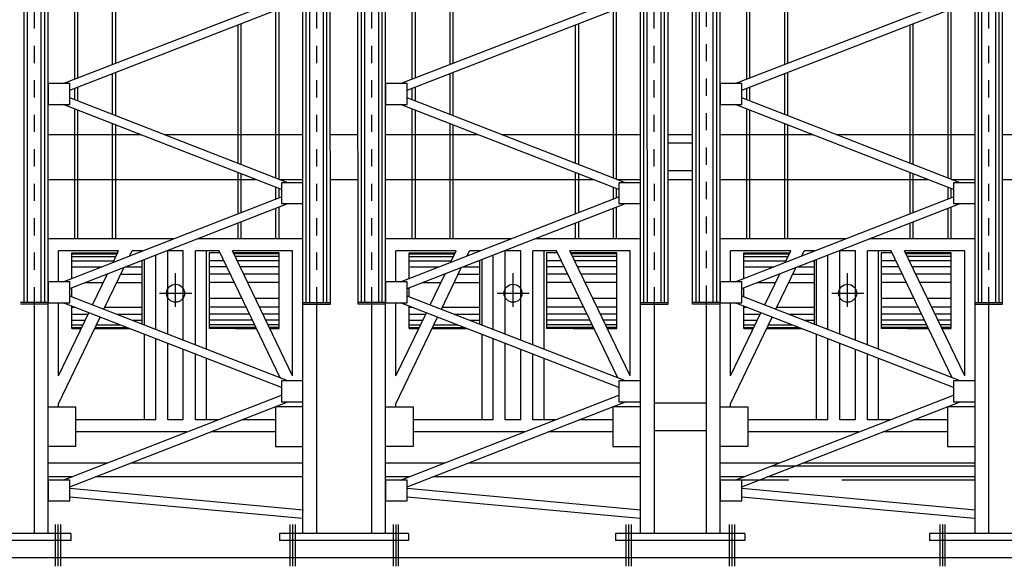
# Model space of a CAD drawing. Extents: x -2 to 186, y -997 to 283.
# Drawn here: x 91 to 97, y 241 to 244 of the extents above; entities that cross this region are included whole.
import ezdxf

# ---------------------------------------------------------------- set-up
doc = ezdxf.new("R2010")
doc.units = 0
doc.header["$MEASUREMENT"] = 0
doc.linetypes.add('CENTERX2', pattern=[4, 2.5, -0.5, 0.5, -0.5])
doc.linetypes.add('HIDDEN', pattern=[0.375, 0.25, -0.125])
for name, color, linetype in [('ARCHITETTONICO', 7, 'CONTINUOUS'), ('SEZ', 2, 'CONTINUOUS'), ('SEZ-TRASV', 2, 'CONTINUOUS')]:
    doc.layers.add(name, color=color, linetype=linetype)

msp = doc.modelspace()

# ---------------------------------------------------------------- linework, layer by layer
at = {"layer": 'ARCHITETTONICO', "ltscale": 0.2}
for p, q in [((91.2293, 242.7717), (91.2293, 245.8667)), ((91.2493, 242.7717), (91.2493, 245.8667)), ((91.3293, 242.7717), (91.3293, 245.8667)), ((91.3493, 242.7717), (91.3493, 245.8667)), ((91.3693, 241.4317), (91.3693, 245.8667)), ((92.8493, 241.4317), (92.8493, 245.8667)), ((92.8685, 242.7717), (92.8685, 245.8667)), ((92.8885, 242.7717), (92.8885, 245.8667)), ((92.9685, 242.7717), (92.9685, 245.8667)), ((92.9885, 242.7717), (92.9885, 245.8667)), ((93.0085, 242.7617), (93.0077, 245.8217)), ((93.1693, 242.7617), (93.1685, 245.8217)), ((93.1893, 242.7717), (93.1893, 245.8217)), ((93.2093, 242.7717), (93.2093, 245.8217)), ((93.2893, 242.7717), (93.2893, 245.8217)), ((93.3093, 242.7717), (93.3093, 245.8217)), ((93.3293, 241.4317), (93.3293, 245.8217)), ((94.8093, 241.4317), (94.8093, 245.8217)), ((94.8293, 242.7717), (94.8285, 245.8217)), ((94.8493, 242.7717), (94.8485, 245.8217)), ((94.9293, 242.7717), (94.9285, 245.8217)), ((94.9493, 242.7717), (94.9485, 245.8217)), ((94.97, 242.7617), (94.9692, 245.8217)), ((95.1123, 242.7617), (95.1123, 245.7767)), ((95.1323, 242.7717), (95.1323, 245.7767)), ((95.1523, 242.7717), (95.1523, 245.7767)), ((95.2323, 242.7717), (95.2323, 245.7767)), ((95.2523, 242.7717), (95.2523, 245.7767)), ((95.2723, 241.4317), (95.2723, 245.7767)), ((96.7523, 241.4317), (96.7523, 245.7767)), ((96.7723, 242.7717), (96.7723, 245.7767)), ((96.7923, 242.7717), (96.7923, 245.7767)), ((96.8723, 242.7717), (96.8723, 245.7767)), ((96.8923, 242.7717), (96.8923, 245.7767)), ((96.9123, 242.7617), (96.9123, 245.7767)), ((94.9685, 243.6981), (95.1123, 243.6981)), ((94.9685, 243.5381), (95.1123, 243.5381)), ((91.3693, 242.7717), (91.2093, 242.7717)), ((91.3693, 242.7617), (91.2093, 242.7617)), ((91.2893, 241.4317), (91.2893, 242.7617)), ((92.8485, 242.7717), (93.0085, 242.7717)), ((92.8485, 242.7617), (93.0085, 242.7617)), ((92.9293, 241.4317), (92.9293, 242.7617)), ((93.3293, 242.7717), (93.1693, 242.7717)), ((93.3293, 242.7617), (93.1693, 242.7617)), ((93.2493, 241.4317), (93.2493, 242.7617)), ((94.8093, 242.7717), (94.9693, 242.7717)), ((94.8093, 242.7617), (94.97, 242.7617)), ((94.89, 241.4317), (94.8908, 242.7617)), ((95.2723, 242.7717), (95.1123, 242.7717)), ((95.2723, 242.7617), (95.1123, 242.7617)), ((95.193, 241.4317), (95.193, 242.7717)), ((96.7523, 242.7717), (96.9123, 242.7717)), ((96.7523, 242.7617), (96.9123, 242.7617)), ((96.8323, 241.4317), (96.8323, 242.7617)), ((94.8904, 242.1903), (95.193, 242.1903)), ((94.8903, 242.0303), (95.193, 242.0303)), ((88.2147, 241.2917), (98.0129, 241.2917))]:
    msp.add_line(p, q, dxfattribs=at)
at = {"layer": 'ARCHITETTONICO', "linetype": 'HIDDEN', "ltscale": 0.2}
for p, q in [((91.2893, 242.7617), (91.2893, 245.8667)), ((92.9293, 242.7617), (92.9293, 245.8667)), ((93.2493, 242.7617), (93.2493, 245.8667)), ((94.89, 242.7617), (94.8893, 245.8667)), ((95.193, 242.7717), (95.1923, 245.8667)), ((96.8323, 242.7617), (96.8323, 245.8667))]:
    msp.add_line(p, q, dxfattribs=at)
at = {"layer": 'ARCHITETTONICO', "color": 4, "ltscale": 0.01}
for p, q in [((91.3693, 243.7467), (91.9051, 243.7467)), ((92.0432, 243.7467), (92.8493, 243.7467)), ((93.0085, 243.7467), (93.1693, 243.7467)), ((93.3293, 243.7467), (93.8651, 243.7467)), ((94.0032, 243.7467), (94.8093, 243.7467)), ((94.9691, 243.7467), (95.1123, 243.7467)), ((95.2723, 243.7467), (95.8081, 243.7467)), ((95.9462, 243.7467), (96.7523, 243.7467)), ((96.9123, 243.7467), (96.981, 243.7467)), ((91.3693, 243.4867), (92.5743, 243.4867)), ((92.7124, 243.4867), (92.8493, 243.4867)), ((93.0085, 243.4867), (93.1693, 243.4867)), ((93.3293, 243.4867), (94.5343, 243.4867)), ((94.6724, 243.4867), (94.8093, 243.4867)), ((94.9692, 243.4867), (95.1123, 243.4867)), ((95.2723, 243.4867), (96.4773, 243.4867)), ((96.6154, 243.4867), (96.7523, 243.4867)), ((96.9123, 243.4867), (96.981, 243.4867)), ((92.2526, 241.7617), (92.2526, 241.7617)), ((94.2126, 241.7617), (94.2126, 241.7617)), ((96.1556, 241.7617), (96.1556, 241.7617))]:
    msp.add_line(p, q, dxfattribs=at)
at = {"layer": 'SEZ', "color": 0}
for p, q in [((91.5222, 245.0454), (91.5222, 244.0679)), ((91.5402, 245.0384), (91.5402, 244.0749)), ((93.4822, 245.0454), (93.4822, 244.0679)), ((93.5002, 245.0384), (93.5002, 244.0749)), ((95.4252, 245.0454), (95.4252, 244.0679)), ((95.4432, 245.0384), (95.4432, 244.0749)), ((91.7422, 244.9599), (91.7422, 244.1534)), ((93.7022, 244.9599), (93.7022, 244.1534)), ((95.6452, 244.9599), (95.6452, 244.1534)), ((91.7602, 244.9529), (91.7602, 244.1604)), ((93.7202, 244.9529), (93.7202, 244.1604)), ((95.6632, 244.9529), (95.6632, 244.1604)), ((92.6906, 244.4682), (92.6906, 243.4951)), ((92.7086, 244.4752), (92.7086, 243.4881)), ((94.6506, 244.4682), (94.6506, 243.4951)), ((94.6686, 244.4752), (94.6686, 243.4881)), ((96.5936, 244.4682), (96.5936, 243.4951)), ((96.6116, 244.4752), (96.6116, 243.4881)), ((92.4886, 244.3897), (92.4886, 243.5736)), ((94.4486, 244.3897), (94.4486, 243.5736)), ((96.3916, 244.3897), (96.3916, 243.5736)), ((92.4706, 244.3827), (92.4706, 243.5806)), ((94.4306, 244.3827), (94.4306, 243.5806)), ((96.3736, 244.3827), (96.3736, 243.5806)), ((91.7602, 244.1067), (91.7602, 243.8566)), ((93.7202, 244.1067), (93.7202, 243.8566)), ((95.6632, 244.1067), (95.6632, 243.8566)), ((91.7422, 244.0997), (91.7422, 243.8636)), ((93.7022, 244.0997), (93.7022, 243.8636)), ((95.6452, 244.0997), (95.6452, 243.8636)), ((91.5222, 244.0143), (91.5222, 243.949)), ((91.5402, 244.0213), (91.5402, 243.9421)), ((93.4822, 244.0143), (93.4822, 243.949)), ((93.5002, 244.0213), (93.5002, 243.9421)), ((95.4252, 244.0143), (95.4252, 243.949)), ((95.4432, 244.0213), (95.4432, 243.9421)), ((91.5222, 243.8954), (91.5222, 243.1417)), ((91.5402, 243.8884), (91.5402, 243.1417)), ((93.4822, 243.8954), (93.4822, 243.1417)), ((93.5002, 243.8884), (93.5002, 243.1417)), ((95.4252, 243.8954), (95.4252, 243.1417)), ((95.4432, 243.8884), (95.4432, 243.1417)), ((91.7422, 243.8099), (91.7422, 243.1417)), ((91.7602, 243.8029), (91.7602, 243.1417)), ((93.7022, 243.8099), (93.7022, 243.1417)), ((93.7202, 243.8029), (93.7202, 243.1417)), ((95.6452, 243.8099), (95.6452, 243.1417)), ((95.6632, 243.8029), (95.6632, 243.1417)), ((92.4706, 243.527), (92.4706, 243.2863)), ((92.4886, 243.52), (92.4886, 243.2933)), ((94.4306, 243.527), (94.4306, 243.2863)), ((94.4486, 243.52), (94.4486, 243.2933)), ((96.3736, 243.527), (96.3736, 243.2863)), ((96.3916, 243.52), (96.3916, 243.2933)), ((92.6906, 243.4415), (92.6906, 243.3718)), ((92.7086, 243.4345), (92.7086, 243.3788)), ((94.6506, 243.4415), (94.6506, 243.3718)), ((94.6686, 243.4345), (94.6686, 243.3788)), ((96.5936, 243.4415), (96.5936, 243.3718)), ((96.6116, 243.4345), (96.6116, 243.3788)), ((92.6906, 243.3182), (92.6906, 243.1417)), ((92.7086, 243.3252), (92.7086, 243.1417)), ((94.6506, 243.3182), (94.6506, 243.1417)), ((94.6686, 243.3252), (94.6686, 243.1417)), ((96.5936, 243.3182), (96.5936, 243.1417)), ((96.6116, 243.3252), (96.6116, 243.1417)), ((92.4706, 243.2327), (92.4706, 243.1417)), ((92.4886, 243.2397), (92.4886, 243.1417)), ((94.4306, 243.2327), (94.4306, 243.1417)), ((94.4486, 243.2397), (94.4486, 243.1417)), ((96.3736, 243.2327), (96.3736, 243.1417)), ((96.3916, 243.2397), (96.3916, 243.1417)), ((91.507, 243.0553), (91.771, 243.0553)), ((91.507, 243.0393), (91.7633, 243.0393)), ((92.7115, 243.0393), (92.4552, 243.0393)), ((93.467, 243.0553), (93.731, 243.0553)), ((93.467, 243.0393), (93.7233, 243.0393)), ((94.6715, 243.0393), (94.4152, 243.0393)), ((95.41, 243.0553), (95.674, 243.0553)), ((95.41, 243.0393), (95.6663, 243.0393)), ((96.6145, 243.0393), (96.3582, 243.0393)), ((91.507, 243.0135), (91.7508, 243.0135)), ((91.5115, 242.9786), (91.6785, 242.9786)), ((91.8166, 242.9786), (91.9144, 242.9786)), ((91.906, 243.0135), (91.9144, 243.0135)), ((92.3899, 243.0135), (92.3041, 243.0135)), ((92.4067, 242.9786), (92.3041, 242.9786)), ((92.7115, 243.0135), (92.4677, 243.0135)), ((92.7115, 242.9786), (92.4844, 242.9786)), ((93.467, 243.0135), (93.7108, 243.0135)), ((93.4715, 242.9786), (93.6385, 242.9786)), ((93.7766, 242.9786), (93.8744, 242.9786)), ((93.866, 243.0135), (93.8744, 243.0135)), ((94.3499, 243.0135), (94.2641, 243.0135)), ((94.3667, 242.9786), (94.2641, 242.9786)), ((94.6715, 243.0135), (94.4277, 243.0135)), ((94.6715, 242.9786), (94.4444, 242.9786)), ((95.41, 243.0135), (95.6538, 243.0135)), ((95.4145, 242.9786), (95.5815, 242.9786)), ((95.7196, 242.9786), (95.8174, 242.9786)), ((95.809, 243.0135), (95.8174, 243.0135)), ((96.2929, 243.0135), (96.2071, 243.0135)), ((96.3097, 242.9786), (96.2071, 242.9786)), ((96.6145, 243.0135), (96.3707, 243.0135)), ((96.6145, 242.9786), (96.3874, 242.9786)), ((91.7074, 242.9362), (91.7136, 242.9362)), ((91.7913, 242.9362), (91.9144, 242.9362)), ((92.4272, 242.9362), (92.3041, 242.9362)), ((93.6674, 242.9362), (93.6736, 242.9362)), ((93.7513, 242.9362), (93.8744, 242.9362)), ((94.3872, 242.9362), (94.2641, 242.9362)), ((95.6104, 242.9362), (95.6166, 242.9362)), ((95.6943, 242.9362), (95.8174, 242.9362)), ((96.3302, 242.9362), (96.2071, 242.9362)), ((92.4955, 242.7945), (92.3041, 242.7945)), ((92.7115, 242.7945), (92.5732, 242.7945)), ((94.4555, 242.7945), (94.2641, 242.7945)), ((94.6715, 242.7945), (94.5332, 242.7945)), ((96.3985, 242.7945), (96.2071, 242.7945)), ((96.6145, 242.7945), (96.4762, 242.7945)), ((91.507, 242.7461), (91.5204, 242.7461)), ((91.6997, 242.7461), (91.9144, 242.7461)), ((92.5188, 242.7461), (92.3041, 242.7461)), ((92.7115, 242.7461), (92.5965, 242.7461)), ((93.467, 242.7461), (93.4804, 242.7461)), ((93.6597, 242.7461), (93.8744, 242.7461)), ((94.4788, 242.7461), (94.2641, 242.7461)), ((94.6715, 242.7461), (94.5565, 242.7461)), ((95.41, 242.7461), (95.4234, 242.7461)), ((95.6027, 242.7461), (95.8174, 242.7461)), ((96.4218, 242.7461), (96.2071, 242.7461)), ((96.6145, 242.7461), (96.4995, 242.7461)), ((91.507, 242.7037), (91.6015, 242.7037)), ((91.7677, 242.7037), (91.9144, 242.7037)), ((92.5393, 242.7037), (92.3041, 242.7037)), ((92.7115, 242.7037), (92.617, 242.7037)), ((93.467, 242.7037), (93.5615, 242.7037)), ((93.7277, 242.7037), (93.8744, 242.7037)), ((94.4993, 242.7037), (94.2641, 242.7037)), ((94.6715, 242.7037), (94.577, 242.7037)), ((95.41, 242.7037), (95.5045, 242.7037)), ((95.6707, 242.7037), (95.8174, 242.7037)), ((96.4423, 242.7037), (96.2071, 242.7037)), ((96.6145, 242.7037), (96.52, 242.7037)), ((91.507, 242.6688), (91.5847, 242.6688)), ((91.8573, 242.6688), (91.9144, 242.6688)), ((92.5561, 242.6688), (92.3041, 242.6688)), ((92.5686, 242.643), (92.3041, 242.643)), ((92.5762, 242.627), (92.3041, 242.627)), ((92.7115, 242.6688), (92.6338, 242.6688)), ((93.467, 242.6688), (93.5447, 242.6688)), ((93.8173, 242.6688), (93.8744, 242.6688)), ((94.5161, 242.6688), (94.2641, 242.6688)), ((94.5286, 242.643), (94.2641, 242.643)), ((94.5362, 242.627), (94.2641, 242.627)), ((94.6715, 242.6688), (94.5938, 242.6688)), ((95.41, 242.6688), (95.4877, 242.6688)), ((95.7603, 242.6688), (95.8174, 242.6688)), ((96.4591, 242.6688), (96.2071, 242.6688)), ((96.4716, 242.643), (96.2071, 242.643)), ((96.4792, 242.627), (96.2071, 242.627)), ((96.6145, 242.6688), (96.5368, 242.6688))]:
    msp.add_line(p, q, dxfattribs=at)
at = {"layer": 'SEZ-TRASV', "ltscale": 0.01}
for p, q in [((91.4564, 244.0423), (92.724, 244.5348)), ((93.4164, 244.0423), (94.684, 244.5348)), ((95.3594, 244.0423), (96.627, 244.5348)), ((91.4945, 244.0035), (92.7621, 244.496)), ((93.4545, 244.0035), (94.7221, 244.496)), ((95.3975, 244.0035), (96.6651, 244.496)), ((92.7621, 243.4673), (91.4945, 243.9598)), ((94.7221, 243.4673), (93.4545, 243.9598)), ((96.6651, 243.4673), (95.3975, 243.9598)), ((92.724, 243.4285), (91.4564, 243.921)), ((94.684, 243.4285), (93.4164, 243.921)), ((96.627, 243.4285), (95.3594, 243.921)), ((91.4564, 242.8923), (92.724, 243.3848)), ((93.4164, 242.8923), (94.684, 243.3848)), ((95.3594, 242.8923), (96.627, 243.3848)), ((91.4945, 242.8535), (92.7621, 243.346)), ((93.4545, 242.8535), (94.7221, 243.346)), ((95.3975, 242.8535), (96.6651, 243.346)), ((92.7621, 242.3173), (91.4945, 242.8098)), ((94.7221, 242.3173), (93.4545, 242.8098)), ((96.6651, 242.3173), (95.3975, 242.8098)), ((92.724, 242.2785), (91.4564, 242.771)), ((94.684, 242.2785), (93.4164, 242.771)), ((96.627, 242.2785), (95.3594, 242.771)), ((92.4578, 242.6217), (92.5788, 242.6217)), ((94.4178, 242.6217), (94.5388, 242.6217)), ((96.3608, 242.6217), (96.4818, 242.6217)), ((91.4564, 241.7423), (92.724, 242.2348)), ((93.4164, 241.7423), (94.684, 242.2348)), ((95.3594, 241.7423), (96.627, 242.2348)), ((91.4945, 241.7035), (92.7621, 242.196)), ((93.4545, 241.7035), (94.7221, 242.196)), ((95.3975, 241.7035), (96.6651, 242.196)), ((91.4945, 241.6952), (92.8516, 241.5699)), ((91.4945, 241.645), (92.847, 241.5201)), ((93.4545, 241.6952), (94.8116, 241.5699)), ((93.4545, 241.645), (94.807, 241.5201)), ((95.3975, 241.6952), (96.7546, 241.5699)), ((95.3975, 241.645), (96.75, 241.5201))]:
    msp.add_line(p, q, dxfattribs=at)
at = {"layer": 'SEZ-TRASV', "color": 0}
for p, q in [((92.0981, 243.1417), (91.3693, 243.1417)), ((92.8493, 243.1417), (92.2362, 243.1417)), ((94.0581, 243.1417), (93.3293, 243.1417)), ((94.8093, 243.1417), (94.1962, 243.1417)), ((96.0011, 243.1417), (95.2723, 243.1417)), ((96.7523, 243.1417), (96.1392, 243.1417)), ((91.7789, 243.0717), (91.4293, 243.0717)), ((91.4293, 242.8923), (91.4293, 243.0717)), ((91.507, 243.0606), (91.7736, 243.0606)), ((91.507, 242.912), (91.507, 243.0606)), ((91.7469, 243.0052), (91.7789, 243.0717)), ((91.8425, 243.0423), (91.8566, 243.0717)), ((91.918, 243.0717), (91.8566, 243.0717)), ((91.9144, 243.0166), (91.9144, 242.6467)), ((91.9293, 242.6409), (91.9293, 243.0224)), ((91.9943, 242.6157), (91.9943, 243.0477)), ((92.0643, 242.5885), (92.0643, 243.0717)), ((92.1543, 243.0717), (92.0643, 243.0717)), ((92.1543, 242.5535), (92.1543, 243.0717)), ((92.2243, 242.5263), (92.2243, 243.0717)), ((92.3619, 243.0717), (92.2243, 243.0717)), ((92.2893, 242.501), (92.2893, 243.0717)), ((92.3041, 243.0606), (92.3041, 242.6217)), ((92.3672, 243.0606), (92.3041, 243.0606)), ((92.7171, 242.3348), (92.3619, 243.0717)), ((92.7893, 243.0717), (92.4396, 243.0717)), ((92.7893, 242.3464), (92.4396, 243.0717)), ((92.7115, 243.0606), (92.4449, 243.0606)), ((92.7115, 243.0553), (92.4475, 243.0553)), ((92.7115, 242.6217), (92.7115, 243.0606)), ((92.7893, 242.3464), (92.7893, 243.0717)), ((93.7389, 243.0717), (93.3893, 243.0717)), ((93.3893, 242.8923), (93.3893, 243.0717)), ((93.467, 242.912), (93.467, 243.0606)), ((93.467, 243.0606), (93.7336, 243.0606)), ((93.7069, 243.0052), (93.7389, 243.0717)), ((93.8025, 243.0423), (93.8166, 243.0717)), ((93.878, 243.0717), (93.8166, 243.0717)), ((93.8744, 243.0166), (93.8744, 242.6467)), ((93.8893, 242.6409), (93.8893, 243.0224)), ((93.9543, 242.6157), (93.9543, 243.0477)), ((94.1143, 243.0717), (94.0243, 243.0717)), ((94.0243, 242.5885), (94.0243, 243.0717)), ((94.1143, 242.5535), (94.1143, 243.0717)), ((94.3219, 243.0717), (94.1843, 243.0717)), ((94.1843, 242.5263), (94.1843, 243.0717)), ((94.2493, 242.501), (94.2493, 243.0717)), ((94.3272, 243.0606), (94.2641, 243.0606)), ((94.2641, 243.0606), (94.2641, 242.6217)), ((94.6771, 242.3348), (94.3219, 243.0717)), ((94.7493, 243.0717), (94.3996, 243.0717)), ((94.7493, 242.3464), (94.3996, 243.0717)), ((94.6715, 243.0606), (94.4049, 243.0606)), ((94.6715, 243.0553), (94.4075, 243.0553)), ((94.6715, 242.6217), (94.6715, 243.0606)), ((94.7493, 242.3464), (94.7493, 243.0717)), ((95.6819, 243.0717), (95.3323, 243.0717)), ((95.3323, 242.8923), (95.3323, 243.0717)), ((95.41, 242.912), (95.41, 243.0606)), ((95.41, 243.0606), (95.6766, 243.0606)), ((95.6499, 243.0052), (95.6819, 243.0717)), ((95.7455, 243.0423), (95.7596, 243.0717)), ((95.821, 243.0717), (95.7596, 243.0717)), ((95.8174, 243.0166), (95.8174, 242.6467)), ((95.8323, 242.6409), (95.8323, 243.0224)), ((95.8973, 242.6157), (95.8973, 243.0477)), ((96.0573, 243.0717), (95.9673, 243.0717)), ((95.9673, 242.5885), (95.9673, 243.0717)), ((96.0573, 242.5535), (96.0573, 243.0717)), ((96.2649, 243.0717), (96.1273, 243.0717)), ((96.1273, 242.5263), (96.1273, 243.0717)), ((96.1923, 242.501), (96.1923, 243.0717)), ((96.2702, 243.0606), (96.2071, 243.0606)), ((96.2071, 243.0606), (96.2071, 242.6217)), ((96.6201, 242.3348), (96.2649, 243.0717)), ((96.6923, 243.0717), (96.3426, 243.0717)), ((96.6923, 242.3464), (96.3426, 243.0717)), ((96.6145, 243.0606), (96.3479, 243.0606)), ((96.6145, 243.0553), (96.3505, 243.0553)), ((96.6145, 242.6217), (96.6145, 243.0606)), ((96.6923, 242.3464), (96.6923, 243.0717)), ((91.6932, 242.7326), (91.8107, 242.9763)), ((93.6532, 242.7326), (93.7707, 242.9763)), ((95.5962, 242.7326), (95.7137, 242.9763)), ((91.6277, 242.7581), (91.715, 242.9392)), ((92.1093, 242.7479), (92.1093, 242.9428)), ((92.7115, 242.9362), (92.5049, 242.9362)), ((93.5877, 242.7581), (93.675, 242.9392)), ((94.0693, 242.7479), (94.0693, 242.9428)), ((94.6715, 242.9362), (94.4649, 242.9362)), ((95.5307, 242.7581), (95.618, 242.9392)), ((96.0123, 242.7479), (96.0123, 242.9428)), ((96.6145, 242.9362), (96.4079, 242.9362)), ((91.507, 242.805), (91.507, 242.8584)), ((91.5828, 242.8878), (91.6903, 242.8878)), ((91.768, 242.8878), (91.9144, 242.8878)), ((92.4505, 242.8878), (92.3041, 242.8878)), ((92.7115, 242.8878), (92.5282, 242.8878)), ((93.467, 242.805), (93.467, 242.8584)), ((93.5428, 242.8878), (93.6503, 242.8878)), ((93.728, 242.8878), (93.8744, 242.8878)), ((94.4105, 242.8878), (94.2641, 242.8878)), ((94.6715, 242.8878), (94.4882, 242.8878)), ((95.41, 242.805), (95.41, 242.8584)), ((95.4858, 242.8878), (95.5933, 242.8878)), ((95.671, 242.8878), (95.8174, 242.8878)), ((96.3535, 242.8878), (96.2071, 242.8878)), ((96.6145, 242.8878), (96.4312, 242.8878)), ((92.0169, 242.826), (92.2032, 242.826)), ((93.9769, 242.826), (94.1632, 242.826)), ((95.9199, 242.826), (96.1062, 242.826)), ((91.4293, 242.3464), (91.4293, 242.771)), ((91.507, 242.6217), (91.507, 242.7513)), ((93.3893, 242.3464), (93.3893, 242.771)), ((93.467, 242.6217), (93.467, 242.7513)), ((95.3323, 242.3464), (95.3323, 242.771)), ((95.41, 242.6217), (95.41, 242.7513)), ((91.4293, 242.3464), (91.6059, 242.7129)), ((91.4293, 242.1852), (91.6714, 242.6874)), ((93.3893, 242.3464), (93.5659, 242.7129)), ((93.3893, 242.1852), (93.6314, 242.6874)), ((95.3323, 242.3464), (95.5089, 242.7129)), ((95.3323, 242.1852), (95.5744, 242.6874)), ((91.507, 242.643), (91.5722, 242.643)), ((91.507, 242.627), (91.5646, 242.627)), ((91.562, 242.6217), (91.507, 242.6217)), ((91.507, 242.6217), (91.562, 242.6217)), ((91.6397, 242.6217), (91.8407, 242.6217)), ((91.6423, 242.627), (91.8269, 242.627)), ((91.65, 242.643), (91.7859, 242.643)), ((91.8407, 242.6217), (91.7123, 242.6217)), ((92.5788, 242.6217), (92.3041, 242.6217)), ((92.7115, 242.643), (92.6463, 242.643)), ((92.7115, 242.627), (92.6539, 242.627)), ((92.6565, 242.6217), (92.7115, 242.6217)), ((92.7115, 242.6217), (92.6565, 242.6217)), ((93.467, 242.643), (93.5322, 242.643)), ((93.467, 242.627), (93.5246, 242.627)), ((93.522, 242.6217), (93.467, 242.6217)), ((93.467, 242.6217), (93.522, 242.6217)), ((93.5997, 242.6217), (93.8007, 242.6217)), ((93.6023, 242.627), (93.7869, 242.627)), ((93.61, 242.643), (93.7459, 242.643)), ((93.8007, 242.6217), (93.6723, 242.6217)), ((94.5388, 242.6217), (94.2641, 242.6217)), ((94.6715, 242.643), (94.6063, 242.643)), ((94.6715, 242.627), (94.6139, 242.627)), ((94.6165, 242.6217), (94.6715, 242.6217)), ((94.6715, 242.6217), (94.6165, 242.6217)), ((95.41, 242.643), (95.4752, 242.643)), ((95.41, 242.627), (95.4676, 242.627)), ((95.465, 242.6217), (95.41, 242.6217)), ((95.41, 242.6217), (95.465, 242.6217)), ((95.5427, 242.6217), (95.7437, 242.6217)), ((95.5453, 242.627), (95.7299, 242.627)), ((95.553, 242.643), (95.6889, 242.643)), ((95.7437, 242.6217), (95.6153, 242.6217)), ((96.4818, 242.6217), (96.2071, 242.6217)), ((96.6145, 242.643), (96.5493, 242.643)), ((96.6145, 242.627), (96.5569, 242.627)), ((96.5595, 242.6217), (96.6145, 242.6217)), ((96.6145, 242.6217), (96.5595, 242.6217)), ((91.9293, 242.0917), (91.9293, 242.5873)), ((91.9943, 242.0917), (91.9943, 242.562)), ((93.8893, 242.0917), (93.8893, 242.5873)), ((93.9543, 242.0917), (93.9543, 242.562)), ((95.8323, 242.0917), (95.8323, 242.5873)), ((95.8973, 242.0917), (95.8973, 242.562)), ((92.0643, 242.0917), (92.0643, 242.5348)), ((94.0243, 242.0917), (94.0243, 242.5348)), ((95.9673, 242.0917), (95.9673, 242.5348)), ((92.1543, 242.0917), (92.1543, 242.4999)), ((92.2243, 242.0917), (92.2243, 242.4727)), ((92.2893, 242.0917), (92.2893, 242.4474)), ((94.1143, 242.0917), (94.1143, 242.4999)), ((94.1843, 242.0917), (94.1843, 242.4727)), ((94.2493, 242.0917), (94.2493, 242.4474)), ((96.0573, 242.0917), (96.0573, 242.4999)), ((96.1273, 242.0917), (96.1273, 242.4727)), ((96.1923, 242.0917), (96.1923, 242.4474)), ((91.3693, 242.1669), (91.5293, 242.1669)), ((91.4293, 242.1669), (91.4293, 242.1852)), ((91.5293, 242.1669), (91.5293, 241.9369)), ((92.8493, 242.1669), (92.6893, 242.1669)), ((92.6893, 242.1669), (92.6893, 241.9369)), ((93.3293, 242.1669), (93.4893, 242.1669)), ((93.3893, 242.1669), (93.3893, 242.1852)), ((93.4893, 242.1669), (93.4893, 241.9369)), ((94.8093, 242.1669), (94.6493, 242.1669)), ((94.6493, 242.1669), (94.6493, 241.9369)), ((95.2723, 242.1669), (95.4323, 242.1669)), ((95.3323, 242.1669), (95.3323, 242.1852)), ((95.4323, 242.1669), (95.4323, 241.9369)), ((96.7523, 242.1669), (96.5923, 242.1669)), ((96.5923, 242.1669), (96.5923, 241.9369)), ((91.9943, 242.0917), (91.5293, 242.0917)), ((92.1543, 242.0917), (92.0643, 242.0917)), ((92.3555, 242.0917), (92.2243, 242.0917)), ((92.6893, 242.0917), (92.4936, 242.0917)), ((93.9543, 242.0917), (93.4893, 242.0917)), ((94.1143, 242.0917), (94.0243, 242.0917)), ((94.3155, 242.0917), (94.1843, 242.0917)), ((94.6493, 242.0917), (94.4536, 242.0917)), ((95.8973, 242.0917), (95.4323, 242.0917)), ((96.0573, 242.0917), (95.9673, 242.0917)), ((96.2585, 242.0917), (96.1273, 242.0917)), ((96.5923, 242.0917), (96.3966, 242.0917)), ((92.1753, 242.0217), (91.5293, 242.0217)), ((92.6893, 242.0217), (92.3134, 242.0217)), ((94.1353, 242.0217), (93.4893, 242.0217)), ((94.6493, 242.0217), (94.2734, 242.0217)), ((96.0783, 242.0217), (95.4323, 242.0217)), ((96.5923, 242.0217), (96.2164, 242.0217)), ((91.5293, 241.9369), (91.3693, 241.9369)), ((92.6893, 241.9369), (92.8493, 241.9369)), ((93.4893, 241.9369), (93.3293, 241.9369)), ((94.6493, 241.9369), (94.8093, 241.9369)), ((95.4323, 241.9369), (95.2723, 241.9369)), ((96.5923, 241.9369), (96.7523, 241.9369)), ((91.3693, 241.8417), (91.712, 241.8417)), ((91.8501, 241.8417), (92.8493, 241.8417)), ((93.3293, 241.8417), (93.672, 241.8417)), ((93.8101, 241.8417), (94.8093, 241.8417)), ((95.2723, 241.8417), (95.615, 241.8417)), ((96.7523, 241.8217), (95.5752, 241.8217)), ((95.7531, 241.8417), (96.7523, 241.8417)), ((91.3693, 241.7617), (91.5061, 241.7617)), ((91.6442, 241.7617), (92.8493, 241.7617)), ((93.3293, 241.7617), (93.4661, 241.7617)), ((93.6042, 241.7617), (94.8093, 241.7617)), ((95.2723, 241.7617), (95.4091, 241.7617)), ((95.5472, 241.7617), (96.7523, 241.7617)), ((95.6704, 241.7417), (95.2723, 241.7417)), ((96.7523, 241.7417), (95.9792, 241.7417)), ((91.5011, 241.4317), (90.7511, 241.4317)), ((93.4631, 241.4317), (92.7131, 241.4317)), ((92.7131, 241.4317), (92.7131, 241.3917)), ((95.4146, 241.4317), (94.6646, 241.4317)), ((94.6646, 241.4317), (94.6646, 241.3917)), ((97.0976, 241.4317), (96.4876, 241.4317)), ((96.4876, 241.4317), (96.4876, 241.3917)), ((91.5011, 241.3917), (90.7511, 241.3917)), ((93.4631, 241.3917), (92.7131, 241.3917)), ((95.4146, 241.3917), (94.6646, 241.3917)), ((97.0976, 241.3917), (96.4876, 241.3917))]:
    msp.add_line(p, q, dxfattribs=at)
at = {"layer": 'SEZ-TRASV', "color": 0, "linetype": 'CENTERX2'}
for p, q in [((91.4111, 241.4832), (91.4111, 241.2417)), ((91.4261, 241.4832), (91.4261, 241.2417)), ((91.4411, 241.4832), (91.4411, 241.2417)), ((92.7731, 241.4832), (92.7731, 241.2417)), ((92.7881, 241.4832), (92.7881, 241.2417)), ((92.8031, 241.4832), (92.8031, 241.2417)), ((93.3731, 241.4832), (93.3731, 241.2417)), ((93.3881, 241.4832), (93.3881, 241.2417)), ((93.4031, 241.4832), (93.4031, 241.2417)), ((94.7246, 241.4832), (94.7246, 241.2417)), ((94.7396, 241.4832), (94.7396, 241.2417)), ((94.7546, 241.4832), (94.7546, 241.2417)), ((95.3246, 241.4832), (95.3246, 241.2417)), ((95.3396, 241.4832), (95.3396, 241.2417)), ((95.3546, 241.4832), (95.3546, 241.2417)), ((96.5476, 241.4832), (96.5476, 241.2417)), ((96.5626, 241.4832), (96.5626, 241.2417)), ((96.5776, 241.4832), (96.5776, 241.2417)), ((91.5011, 241.4317), (91.5011, 241.3917)), ((93.4631, 241.4317), (93.4631, 241.3917)), ((95.4146, 241.4317), (95.4146, 241.3917))]:
    msp.add_line(p, q, dxfattribs=at)
at = {"layer": 'SEZ-TRASV', "ltscale": 0.01}
for points in [[(91.3693, 243.921), (91.4945, 243.921), (91.4945, 244.0423), (91.3693, 244.0423)], [(93.3293, 243.921), (93.4545, 243.921), (93.4545, 244.0423), (93.3293, 244.0423)], [(95.2723, 243.921), (95.3975, 243.921), (95.3975, 244.0423), (95.2723, 244.0423)], [(92.724, 243.346), (92.8493, 243.346), (92.8493, 243.4673), (92.724, 243.4673)], [(94.684, 243.346), (94.8093, 243.346), (94.8093, 243.4673), (94.684, 243.4673)], [(96.627, 243.346), (96.7523, 243.346), (96.7523, 243.4673), (96.627, 243.4673)], [(91.3693, 242.771), (91.4945, 242.771), (91.4945, 242.8923), (91.3693, 242.8923)], [(93.3293, 242.771), (93.4545, 242.771), (93.4545, 242.8923), (93.3293, 242.8923)], [(95.2723, 242.771), (95.3975, 242.771), (95.3975, 242.8923), (95.2723, 242.8923)], [(92.724, 242.196), (92.8493, 242.196), (92.8493, 242.3173), (92.724, 242.3173)], [(94.684, 242.196), (94.8093, 242.196), (94.8093, 242.3173), (94.684, 242.3173)], [(96.627, 242.196), (96.7523, 242.196), (96.7523, 242.3173), (96.627, 242.3173)], [(91.3693, 241.621), (91.4945, 241.621), (91.4945, 241.7423), (91.3693, 241.7423)], [(93.3293, 241.621), (93.4545, 241.621), (93.4545, 241.7423), (93.3293, 241.7423)], [(95.2723, 241.621), (95.3975, 241.621), (95.3975, 241.7423), (95.2723, 241.7423)]]:
    msp.add_lwpolyline(points, close=True, dxfattribs=at)
at = {"layer": 'SEZ-TRASV', "color": 0}
for centre in [(92.1093, 242.826), (94.0693, 242.826), (96.0123, 242.826)]:
    msp.add_circle(centre, 0.0522, dxfattribs=at)

doc.saveas('drawing.dxf')
